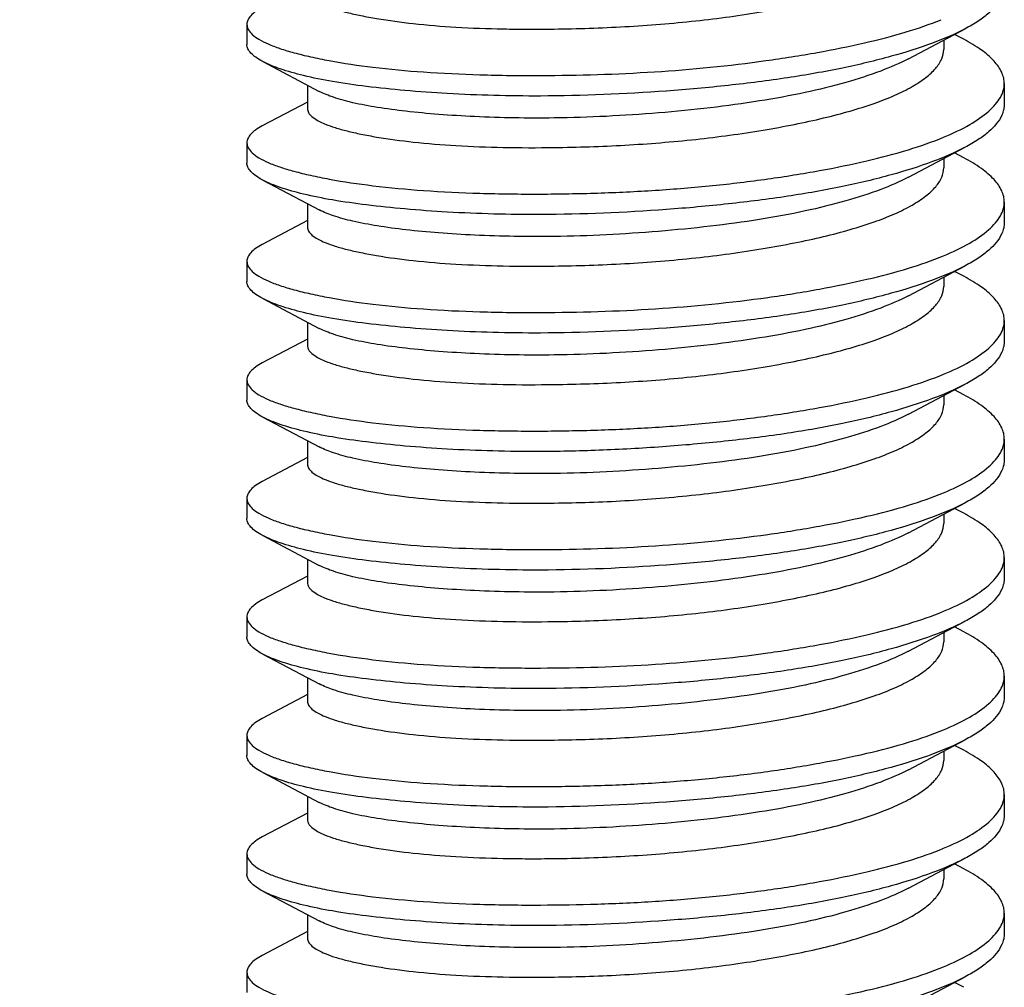
# Model space of a CAD drawing. Units: millimetres. Extents: x 0 to 420, y 0 to 297.
# Drawn here: x 294 to 297, y 170 to 173 of the extents above; entities that cross this region are included whole.
import ezdxf

# ---------------------------------------------------------------- set-up
doc = ezdxf.new("R2010")
doc.units = ezdxf.units.MM
doc.header["$LTSCALE"] = 23.1
doc.layers.get('0').update_dxf_attribs({"linetype": 'CONTINUOUS'})
doc.layers.add('20', color=7, linetype='CONTINUOUS')
doc.dimstyles.new('DIMSTYLE_3', dxfattribs={"dimtxt": 3, "dimasz": 3.5, "dimexe": 1.5, "dimexo": 1, "dimgap": 0.75, "dimtad": 1, "dimdec": 1, "dimlfac": 2, "dimtxsty": 'Standard', "dimblk": 'CLOSED', "dimblk1": 'CLOSED', "dimblk2": 'CLOSED', "dimcen": 0.09, "dimazin": 2, "dimtp": 0.5, "dimtm": 0.5, "dimtfac": 1, "dimtdec": 1, "dimtofl": 0, "dimtmove": 0, "dimatfit": 3, "dimldrblk": 'CLOSED', "dimfxl": 1, "dimtolj": 1, "dimarcsym": 0})

# ---------------------------------------------------------------- blocks, each defined once
blk = doc.blocks.new('_CLOSED')
at = {"color": 0, "linetype": 'ByBlock'}
for p, q in [((0, 0), (-1, 0.21429)), ((-1, 0.21429), (-1, -0.21429)), ((-1, -0.21429), (0, 0)), ((-1, 0), (0, 0))]:
    blk.add_line(p, q, dxfattribs=at)
blk = doc.blocks.new('*D5')
at = {"color": 2, "linetype": 'Continuous', "transparency": 16777216}
for p, q in [((285.9392, 256.7551), (256.4155, 256.7551)), ((257.9155, 256.7551), (257.9155, 172.4652)), ((257.9155, 88.1752), (257.9155, 172.4652)), ((294.6892, 88.1752), (256.4155, 88.1752))]:
    blk.add_line(p, q, dxfattribs=at)
at = {"color": 2, "linetype": 'Continuous', "transparency": 16777216, "xscale": 3.5, "yscale": 3.5, "zscale": 3.5}
for p, rotation in [((257.9155, 256.7551), 90), ((257.9155, 88.1752), 270)]:
    blk.add_blockref('_CLOSED', p, dxfattribs=dict(at, rotation=rotation))

msp = doc.modelspace()

# ---------------------------------------------------------------- linework, layer by layer
at = {"layer": '20', "color": 6, "linetype": 'Continuous'}
for p, q in [((294.4392, 173.4194), (294.4392, 173.3527)), ((296.6229, 173.3059), (296.8099, 173.4047)), ((296.7392, 173.3673), (296.7392, 173.3368)), ((296.8055, 173.37), (296.7748, 173.3862)), ((294.4915, 173.2966), (294.678, 173.198)), ((294.6392, 173.2186), (294.6392, 173.1411)), ((296.9392, 173.2237), (296.9392, 173.1571)), ((294.6392, 173.1629), (294.4894, 173.0838)), ((294.4392, 173.0281), (294.4392, 172.9615)), ((296.6229, 172.9147), (296.8099, 173.0134)), ((296.7392, 172.9761), (296.7392, 172.9455)), ((296.8055, 172.9787), (296.7748, 172.9949)), ((294.4915, 172.9053), (294.678, 172.8068)), ((294.6392, 172.8273), (294.6392, 172.7499)), ((296.9392, 172.8325), (296.9392, 172.7658)), ((294.6392, 172.7716), (294.4894, 172.6926)), ((294.4392, 172.6369), (294.4392, 172.5702)), ((296.6229, 172.5234), (296.8099, 172.6221)), ((296.7392, 172.5848), (296.7392, 172.5543)), ((296.8055, 172.5875), (296.7748, 172.6036)), ((294.4915, 172.5141), (294.678, 172.4155)), ((294.6392, 172.436), (294.6392, 172.3586)), ((296.9392, 172.4412), (296.9392, 172.3746)), ((294.6392, 172.3804), (294.4894, 172.3013)), ((294.4392, 172.2456), (294.4392, 172.1789)), ((296.6229, 172.1321), (296.8099, 172.2309)), ((296.7392, 172.1936), (296.7392, 172.163)), ((296.8055, 172.1962), (296.7748, 172.2124)), ((294.4915, 172.1228), (294.678, 172.0243)), ((294.6392, 172.0448), (294.6392, 171.9674)), ((296.9392, 172.05), (296.9392, 171.9833)), ((294.6392, 171.9891), (294.4894, 171.91)), ((294.4392, 171.8543), (294.4392, 171.7877)), ((296.6229, 171.7409), (296.8099, 171.8396)), ((296.7392, 171.8023), (296.7392, 171.7717)), ((296.8055, 171.8049), (296.7748, 171.8211)), ((294.4915, 171.7315), (294.678, 171.633)), ((294.6392, 171.6535), (294.6392, 171.5761)), ((296.9392, 171.6587), (296.9392, 171.5921)), ((294.6392, 171.5979), (294.4894, 171.5188)), ((294.4392, 171.4631), (294.4392, 171.3964)), ((296.6229, 171.3496), (296.8099, 171.4484)), ((296.7392, 171.411), (296.7392, 171.3805)), ((296.8055, 171.4137), (296.7748, 171.4299)), ((294.4915, 171.3403), (294.678, 171.2417)), ((294.6392, 171.2623), (294.6392, 171.1849)), ((296.9392, 171.2674), (296.9392, 171.2008)), ((294.6392, 171.2066), (294.4894, 171.1275)), ((294.4392, 171.0718), (294.4392, 171.0052)), ((296.6229, 170.9584), (296.8099, 171.0571)), ((296.7392, 171.0198), (296.7392, 170.9892)), ((296.8055, 171.0224), (296.7748, 171.0386)), ((294.4915, 170.949), (294.678, 170.8505)), ((294.6392, 170.871), (294.6392, 170.7936)), ((296.9392, 170.8762), (296.9392, 170.8095)), ((294.6392, 170.8153), (294.4894, 170.7363)), ((294.4392, 170.6806), (294.4392, 170.6139)), ((296.6229, 170.5671), (296.8099, 170.6659)), ((296.7392, 170.6285), (296.7392, 170.598)), ((296.8055, 170.6312), (296.7748, 170.6473)), ((294.4915, 170.5578), (294.678, 170.4592)), ((294.6392, 170.4797), (294.6392, 170.4023)), ((296.9392, 170.4849), (296.9392, 170.4183)), ((294.6392, 170.4241), (294.4894, 170.345)), ((294.4392, 170.2893), (294.4392, 170.2227)), ((296.6229, 170.1758), (296.8099, 170.2746)), ((296.8055, 170.2399), (296.7748, 170.2561))]:
    msp.add_line(p, q, dxfattribs=at)
for points, knots in [([(295.453, 173.4038), (295.4917, 173.4043), (295.5697, 173.4062), (295.7259, 173.413), (295.9177, 173.4284), (296.1042, 173.4537), (296.2445, 173.4794), (296.3405, 173.5002), (296.4283, 173.5229), (296.5069, 173.5477), (296.5753, 173.5743), (296.6326, 173.6026), (296.6784, 173.6321), (296.7122, 173.6627), (296.7338, 173.6944), (296.7392, 173.7174), (296.7392, 173.728)], [0, 0, 0, 0, 0.084506, 0.170183, 0.340901, 0.504065, 0.580406, 0.652039, 0.71819, 0.778217, 0.83162, 0.878071, 0.917478, 0.950091, 0.976833, 1, 1, 1, 1]), ([(294.6392, 173.5324), (294.6392, 173.5278), (294.6424, 173.5175), (294.6548, 173.5043), (294.6738, 173.4919), (294.6996, 173.48), (294.7323, 173.4686), (294.7716, 173.4578), (294.8173, 173.4475), (294.89, 173.4341), (294.9945, 173.4201), (295.134, 173.4089), (295.2607, 173.4042), (295.3687, 173.4032), (295.4246, 173.4034), (295.453, 173.4038)], [0, 0, 0, 0, 0.016335, 0.03662, 0.063069, 0.096599, 0.137527, 0.185876, 0.241502, 0.304122, 0.448691, 0.61586, 0.801256, 0.899281, 1, 1, 1, 1]), ([(296.9392, 173.5484), (296.9392, 173.5421), (296.9377, 173.5293), (296.9261, 173.495), (296.8957, 173.4605), (296.852, 173.4283), (296.8247, 173.4125), (296.8099, 173.4047)], [0, 0, 0, 0, 0.093028, 0.190172, 0.534213, 0.750364, 1, 1, 1, 1]), ([(294.4894, 173.4751), (294.4818, 173.4711), (294.4684, 173.4631), (294.4521, 173.4493), (294.4417, 173.4349), (294.4392, 173.4243), (294.4392, 173.4194)], [0, 0, 0, 0, 0.327968, 0.595867, 0.813531, 1, 1, 1, 1]), ([(295.408, 173.2504), (295.5335, 173.2508), (295.7823, 173.2583), (296.0873, 173.288), (296.3179, 173.3246), (296.4725, 173.3556), (296.6094, 173.3909), (296.6932, 173.4193), (296.7312, 173.4347)], [0, 0, 0, 0, 0.280629, 0.555972, 0.68423, 0.802475, 0.908344, 1, 1, 1, 1]), ([(294.4392, 173.4194), (294.4392, 173.4136), (294.443, 173.4007), (294.4576, 173.384), (294.4802, 173.3681), (294.5111, 173.353), (294.55, 173.3385), (294.5968, 173.3246), (294.6512, 173.3113), (294.7378, 173.2939), (294.8621, 173.2757), (295.0281, 173.2603), (295.2127, 173.2516), (295.3414, 173.2501), (295.408, 173.2504)], [0, 0, 0, 0, 0.017186, 0.038159, 0.065089, 0.098901, 0.139984, 0.188408, 0.244032, 0.306565, 0.450787, 0.617413, 0.8021, 1, 1, 1, 1]), ([(296.8099, 173.4047), (296.7752, 173.3863), (296.6948, 173.3525), (296.5592, 173.31), (296.3995, 173.2722), (296.2202, 173.2408), (296.026, 173.2162), (295.754, 173.1918), (295.5466, 173.1831), (295.408, 173.1827)], [0, 0, 0, 0, 0.082447, 0.182517, 0.298165, 0.426609, 0.564686, 0.708851, 1, 1, 1, 1]), ([(296.9392, 173.2237), (296.9392, 173.23), (296.9377, 173.2428), (296.9284, 173.2692), (296.9043, 173.3022), (296.861, 173.3383), (296.8255, 173.3594), (296.8055, 173.37)], [0, 0, 0, 0, 0.090621, 0.185779, 0.403069, 0.6719, 1, 1, 1, 1]), ([(294.4915, 173.2966), (294.4836, 173.3007), (294.4697, 173.3089), (294.4528, 173.3229), (294.4419, 173.3373), (294.4392, 173.3479), (294.4392, 173.3527)], [0, 0, 0, 0, 0.333559, 0.603216, 0.818581, 1, 1, 1, 1]), ([(295.453, 173.0126), (295.531, 173.0136), (295.6872, 173.0187), (295.9177, 173.0372), (296.1042, 173.0625), (296.2445, 173.0882), (296.3405, 173.1089), (296.4283, 173.1317), (296.5069, 173.1564), (296.5753, 173.1831), (296.6326, 173.2113), (296.6784, 173.2409), (296.7122, 173.2714), (296.7338, 173.3031), (296.7392, 173.3262), (296.7392, 173.3368)], [0, 0, 0, 0, 0.170175, 0.340893, 0.504058, 0.580398, 0.652031, 0.718184, 0.778212, 0.831614, 0.878064, 0.917467, 0.950078, 0.976828, 1, 1, 1, 1]), ([(295.408, 173.1827), (295.3055, 173.1823), (295.1562, 173.1862), (294.9649, 173.1998), (294.8384, 173.2129), (294.7266, 173.2289), (294.6313, 173.2476), (294.5542, 173.2692), (294.5098, 173.2869), (294.4915, 173.2966)], [0, 0, 0, 0, 0.331084, 0.48189, 0.619467, 0.741618, 0.846551, 0.93296, 1, 1, 1, 1]), ([(296.6229, 173.3059), (296.5933, 173.2903), (296.5254, 173.2612), (296.4111, 173.2246), (296.2774, 173.1919), (296.1277, 173.1646), (295.9661, 173.1427), (295.7402, 173.1204), (295.5681, 173.1117), (295.453, 173.1102)], [0, 0, 0, 0, 0.084071, 0.185173, 0.301283, 0.429692, 0.567331, 0.710758, 1, 1, 1, 1]), ([(295.453, 173.1102), (295.3655, 173.1091), (295.2383, 173.1111), (295.0753, 173.1211), (294.968, 173.1312), (294.8736, 173.1437), (294.7936, 173.1586), (294.7295, 173.1758), (294.6929, 173.1901), (294.678, 173.198)], [0, 0, 0, 0, 0.334441, 0.48632, 0.624417, 0.746446, 0.850547, 0.935353, 1, 1, 1, 1]), ([(296.7387, 173.0465), (296.7682, 173.0588), (296.8205, 173.0834), (296.8776, 173.1216), (296.91, 173.1538), (296.9266, 173.1767), (296.9368, 173.2), (296.9392, 173.216), (296.9392, 173.2237)], [0, 0, 0, 0, 0.342358, 0.616928, 0.730185, 0.829323, 0.917619, 1, 1, 1, 1]), ([(294.6392, 173.1411), (294.6392, 173.1366), (294.6424, 173.1262), (294.6548, 173.1131), (294.6738, 173.1006), (294.6996, 173.0887), (294.7323, 173.0774), (294.7716, 173.0665), (294.8173, 173.0563), (294.89, 173.0428), (294.9945, 173.0289), (295.134, 173.0176), (295.289, 173.012), (295.3971, 173.0119), (295.453, 173.0126)], [0, 0, 0, 0, 0.016335, 0.03662, 0.06307, 0.0966, 0.137529, 0.185878, 0.241505, 0.304126, 0.448696, 0.615867, 0.801265, 1, 1, 1, 1]), ([(296.9392, 173.157), (296.9392, 173.1508), (296.9377, 173.138), (296.9261, 173.1037), (296.8957, 173.0692), (296.852, 173.037), (296.8247, 173.0212), (296.8099, 173.0134)], [0, 0, 0, 0, 0.092913, 0.18997, 0.534219, 0.750373, 1, 1, 1, 1]), ([(294.4894, 173.0838), (294.4818, 173.0798), (294.4684, 173.0719), (294.4521, 173.0581), (294.4417, 173.0436), (294.4392, 173.033), (294.4392, 173.0281)], [0, 0, 0, 0, 0.327944, 0.595668, 0.813213, 1, 1, 1, 1]), ([(295.408, 172.859), (295.4393, 172.8591), (295.5022, 172.8599), (295.6289, 172.8629), (295.7872, 172.8704), (295.9746, 172.8858), (296.1553, 172.9074), (296.3251, 172.9346), (296.4803, 172.9661), (296.6172, 173.0019), (296.7009, 173.0308), (296.7387, 173.0465)], [0, 0, 0, 0, 0.069517, 0.13987, 0.281483, 0.421691, 0.557413, 0.685684, 0.803707, 0.909093, 1, 1, 1, 1]), ([(294.4392, 173.0281), (294.4392, 173.0223), (294.443, 173.0094), (294.4576, 172.9927), (294.4803, 172.9768), (294.5111, 172.9617), (294.55, 172.9471), (294.5968, 172.9333), (294.6513, 172.9201), (294.7378, 172.9026), (294.8621, 172.8844), (295.0281, 172.869), (295.179, 172.8619), (295.3077, 172.8593), (295.3742, 172.8589), (295.408, 172.859)], [0, 0, 0, 0, 0.017217, 0.038174, 0.06508, 0.098903, 0.139997, 0.188413, 0.244028, 0.306566, 0.450789, 0.617409, 0.802096, 0.899715, 1, 1, 1, 1]), ([(296.8099, 173.0134), (296.7752, 172.9951), (296.6948, 172.9611), (296.5591, 172.9188), (296.3996, 172.8808), (296.2201, 172.8496), (296.0261, 172.8249), (295.754, 172.8006), (295.5466, 172.7918), (295.408, 172.7913)], [0, 0, 0, 0, 0.082462, 0.18252, 0.298172, 0.426612, 0.564691, 0.708854, 1, 1, 1, 1]), ([(296.9392, 172.8325), (296.9392, 172.8387), (296.9377, 172.8516), (296.9284, 172.878), (296.9043, 172.9109), (296.861, 172.947), (296.8255, 172.9682), (296.8055, 172.9787)], [0, 0, 0, 0, 0.090621, 0.18578, 0.403069, 0.671899, 1, 1, 1, 1]), ([(294.4915, 172.9053), (294.4836, 172.9095), (294.4697, 172.9177), (294.4528, 172.9316), (294.4419, 172.946), (294.4392, 172.9566), (294.4392, 172.9615)], [0, 0, 0, 0, 0.333558, 0.603216, 0.81858, 1, 1, 1, 1]), ([(295.453, 172.6213), (295.4917, 172.6218), (295.5697, 172.6237), (295.7259, 172.6305), (295.9177, 172.6459), (296.1042, 172.6712), (296.2445, 172.6969), (296.3405, 172.7177), (296.4283, 172.7404), (296.5069, 172.7652), (296.5753, 172.7918), (296.6326, 172.8201), (296.6784, 172.8496), (296.7122, 172.8802), (296.7338, 172.9119), (296.7392, 172.9349), (296.7392, 172.9455)], [0, 0, 0, 0, 0.084506, 0.170183, 0.340901, 0.504065, 0.580406, 0.652039, 0.71819, 0.778217, 0.83162, 0.878071, 0.917478, 0.950091, 0.976833, 1, 1, 1, 1]), ([(295.408, 172.7913), (295.3055, 172.791), (295.1562, 172.7949), (294.9649, 172.8086), (294.8384, 172.8217), (294.7266, 172.8376), (294.6313, 172.8564), (294.5542, 172.8779), (294.5098, 172.8956), (294.4915, 172.9053)], [0, 0, 0, 0, 0.331088, 0.481893, 0.61947, 0.74162, 0.846552, 0.93296, 1, 1, 1, 1]), ([(296.6229, 172.9147), (296.5933, 172.899), (296.5254, 172.87), (296.4111, 172.8334), (296.2774, 172.8006), (296.1277, 172.7733), (295.9661, 172.7514), (295.7402, 172.7292), (295.5681, 172.7204), (295.453, 172.7189)], [0, 0, 0, 0, 0.084072, 0.185172, 0.301283, 0.429693, 0.567333, 0.710758, 1, 1, 1, 1]), ([(295.453, 172.7189), (295.3655, 172.7178), (295.2383, 172.7199), (295.0753, 172.7299), (294.968, 172.7399), (294.8736, 172.7524), (294.7936, 172.7673), (294.7295, 172.7846), (294.6929, 172.7989), (294.678, 172.8068)], [0, 0, 0, 0, 0.334448, 0.486325, 0.624421, 0.74645, 0.850555, 0.935357, 1, 1, 1, 1]), ([(296.7387, 172.6552), (296.7682, 172.6675), (296.8205, 172.6921), (296.8776, 172.7304), (296.91, 172.7625), (296.9266, 172.7854), (296.9368, 172.8088), (296.9392, 172.8248), (296.9392, 172.8325)], [0, 0, 0, 0, 0.342358, 0.616929, 0.730186, 0.829323, 0.917619, 1, 1, 1, 1]), ([(294.6392, 172.7499), (294.6392, 172.7453), (294.6424, 172.735), (294.6548, 172.7218), (294.6738, 172.7094), (294.6996, 172.6975), (294.7323, 172.6861), (294.7716, 172.6753), (294.8173, 172.665), (294.89, 172.6515), (294.9945, 172.6376), (295.134, 172.6264), (295.289, 172.6207), (295.3971, 172.6205), (295.453, 172.6213)], [0, 0, 0, 0, 0.016335, 0.03662, 0.063069, 0.0966, 0.137528, 0.185877, 0.241504, 0.304124, 0.448694, 0.615863, 0.801261, 1, 1, 1, 1]), ([(296.9392, 172.7658), (296.9392, 172.7596), (296.9377, 172.7468), (296.9261, 172.7125), (296.8957, 172.678), (296.852, 172.6457), (296.8247, 172.63), (296.8099, 172.6221)], [0, 0, 0, 0, 0.093028, 0.190171, 0.534213, 0.750364, 1, 1, 1, 1]), ([(294.4894, 172.6926), (294.4818, 172.6886), (294.4684, 172.6806), (294.4521, 172.6668), (294.4417, 172.6523), (294.4392, 172.6417), (294.4392, 172.6369)], [0, 0, 0, 0, 0.327943, 0.595668, 0.813212, 1, 1, 1, 1]), ([(295.408, 172.4679), (295.5347, 172.4683), (295.7856, 172.4759), (296.093, 172.5061), (296.3251, 172.5434), (296.4803, 172.5749), (296.6172, 172.6106), (296.7009, 172.6396), (296.7387, 172.6552)], [0, 0, 0, 0, 0.281472, 0.557376, 0.685658, 0.80369, 0.909086, 1, 1, 1, 1]), ([(294.4392, 172.6369), (294.4392, 172.6311), (294.443, 172.6182), (294.4576, 172.6014), (294.4803, 172.5856), (294.5111, 172.5704), (294.55, 172.5559), (294.5968, 172.542), (294.6513, 172.5288), (294.7378, 172.5114), (294.8621, 172.4931), (295.0281, 172.4778), (295.2127, 172.469), (295.3414, 172.4677), (295.408, 172.4679)], [0, 0, 0, 0, 0.017217, 0.038175, 0.065081, 0.098903, 0.139998, 0.188416, 0.244031, 0.30657, 0.450794, 0.617417, 0.802105, 1, 1, 1, 1]), ([(296.8099, 172.6221), (296.7752, 172.6038), (296.6948, 172.57), (296.5592, 172.5275), (296.3995, 172.4897), (296.2202, 172.4583), (296.026, 172.4337), (295.754, 172.4092), (295.5466, 172.4006), (295.408, 172.4002)], [0, 0, 0, 0, 0.082447, 0.182517, 0.298166, 0.426609, 0.564687, 0.708851, 1, 1, 1, 1]), ([(296.9392, 172.4412), (296.9392, 172.4475), (296.9377, 172.4603), (296.9284, 172.4867), (296.9043, 172.5197), (296.861, 172.5558), (296.8255, 172.5769), (296.8055, 172.5875)], [0, 0, 0, 0, 0.090621, 0.185779, 0.403069, 0.671899, 1, 1, 1, 1]), ([(294.4915, 172.5141), (294.4836, 172.5182), (294.4697, 172.5264), (294.4528, 172.5403), (294.4419, 172.5547), (294.4392, 172.5654), (294.4392, 172.5702)], [0, 0, 0, 0, 0.333558, 0.603216, 0.81858, 1, 1, 1, 1]), ([(295.453, 172.2301), (295.531, 172.2311), (295.6872, 172.2362), (295.9177, 172.2546), (296.1042, 172.2799), (296.2445, 172.3056), (296.3405, 172.3264), (296.4283, 172.3492), (296.5069, 172.3739), (296.5753, 172.4005), (296.6326, 172.4288), (296.6784, 172.4584), (296.7122, 172.4889), (296.7338, 172.5206), (296.7392, 172.5436), (296.7392, 172.5543)], [0, 0, 0, 0, 0.170176, 0.340895, 0.504062, 0.580403, 0.652036, 0.718188, 0.778216, 0.831618, 0.87807, 0.917477, 0.950091, 0.976833, 1, 1, 1, 1]), ([(295.408, 172.4002), (295.3555, 172.4), (295.2529, 172.4011), (295.1038, 172.4074), (294.9649, 172.4173), (294.8384, 172.4304), (294.7266, 172.4464), (294.6313, 172.4651), (294.5542, 172.4867), (294.5098, 172.5044), (294.4915, 172.5141)], [0, 0, 0, 0, 0.169571, 0.331109, 0.481909, 0.619481, 0.741628, 0.846557, 0.932962, 1, 1, 1, 1]), ([(296.6229, 172.5234), (296.5933, 172.5078), (296.5254, 172.4787), (296.4111, 172.4421), (296.2774, 172.4094), (296.1277, 172.382), (295.9661, 172.3602), (295.7402, 172.3379), (295.5681, 172.3292), (295.453, 172.3277)], [0, 0, 0, 0, 0.084073, 0.185174, 0.301283, 0.429692, 0.567332, 0.710758, 1, 1, 1, 1]), ([(295.453, 172.3277), (295.3655, 172.3265), (295.2383, 172.3286), (295.0753, 172.3386), (294.968, 172.3486), (294.8736, 172.3611), (294.7936, 172.3761), (294.7295, 172.3933), (294.6929, 172.4076), (294.678, 172.4155)], [0, 0, 0, 0, 0.334442, 0.486321, 0.624416, 0.746444, 0.850545, 0.935352, 1, 1, 1, 1]), ([(296.7387, 172.264), (296.7682, 172.2762), (296.8205, 172.3009), (296.8776, 172.3391), (296.91, 172.3713), (296.9266, 172.3942), (296.9368, 172.4175), (296.9392, 172.4335), (296.9392, 172.4412)], [0, 0, 0, 0, 0.342359, 0.61693, 0.730187, 0.829325, 0.91762, 1, 1, 1, 1]), ([(294.6392, 172.3586), (294.6392, 172.354), (294.6424, 172.3437), (294.6548, 172.3305), (294.6738, 172.3181), (294.6996, 172.3062), (294.7323, 172.2948), (294.7716, 172.284), (294.8173, 172.2738), (294.89, 172.2603), (294.9945, 172.2464), (295.134, 172.2351), (295.289, 172.2294), (295.3971, 172.2293), (295.453, 172.2301)], [0, 0, 0, 0, 0.016335, 0.03662, 0.063069, 0.0966, 0.137528, 0.185878, 0.241505, 0.304125, 0.448696, 0.615866, 0.801264, 1, 1, 1, 1]), ([(296.9392, 172.3746), (296.9392, 172.3683), (296.9377, 172.3555), (296.9261, 172.3212), (296.8957, 172.2867), (296.852, 172.2545), (296.8247, 172.2387), (296.8099, 172.2309)], [0, 0, 0, 0, 0.093028, 0.190172, 0.534214, 0.750365, 1, 1, 1, 1]), ([(294.4894, 172.3013), (294.4818, 172.2973), (294.4684, 172.2893), (294.4521, 172.2755), (294.4417, 172.2611), (294.4392, 172.2505), (294.4392, 172.2456)], [0, 0, 0, 0, 0.327943, 0.595668, 0.813212, 1, 1, 1, 1]), ([(295.408, 172.0765), (295.4393, 172.0766), (295.5022, 172.0774), (295.6289, 172.0804), (295.7872, 172.0879), (295.9746, 172.1032), (296.1553, 172.1249), (296.3251, 172.1521), (296.4803, 172.1836), (296.6172, 172.2194), (296.7009, 172.2483), (296.7387, 172.264)], [0, 0, 0, 0, 0.069517, 0.139869, 0.281482, 0.421689, 0.557411, 0.685682, 0.803705, 0.909092, 1, 1, 1, 1]), ([(294.4392, 172.2456), (294.4392, 172.2398), (294.443, 172.2269), (294.4576, 172.2101), (294.4803, 172.1943), (294.5111, 172.1791), (294.55, 172.1646), (294.5968, 172.1508), (294.6513, 172.1375), (294.7378, 172.1201), (294.8621, 172.1018), (295.0281, 172.0865), (295.179, 172.0793), (295.3077, 172.0768), (295.3742, 172.0764), (295.408, 172.0765)], [0, 0, 0, 0, 0.017217, 0.038174, 0.06508, 0.098902, 0.139996, 0.188413, 0.244028, 0.306566, 0.450789, 0.617409, 0.802096, 0.899715, 1, 1, 1, 1]), ([(296.8099, 172.2309), (296.7752, 172.2126), (296.6948, 172.1787), (296.5592, 172.1363), (296.3995, 172.0984), (296.2202, 172.0671), (296.026, 172.0425), (295.8227, 172.0242), (295.6156, 172.0123), (295.4769, 172.009), (295.408, 172.0088)], [0, 0, 0, 0, 0.082444, 0.182509, 0.298152, 0.42659, 0.564662, 0.708821, 0.855238, 1, 1, 1, 1]), ([(296.9392, 172.05), (296.9392, 172.0562), (296.9377, 172.0691), (296.9284, 172.0955), (296.9043, 172.1284), (296.861, 172.1645), (296.8255, 172.1856), (296.8055, 172.1962)], [0, 0, 0, 0, 0.090621, 0.185779, 0.403068, 0.671899, 1, 1, 1, 1]), ([(294.4915, 172.1228), (294.4836, 172.1269), (294.4697, 172.1351), (294.4528, 172.149), (294.4419, 172.1635), (294.4392, 172.1741), (294.4392, 172.1789)], [0, 0, 0, 0, 0.333301, 0.603038, 0.818699, 1, 1, 1, 1]), ([(295.453, 171.8388), (295.531, 171.8398), (295.6872, 171.8449), (295.9177, 171.8634), (296.1042, 171.8887), (296.2445, 171.9144), (296.3405, 171.9352), (296.4283, 171.9579), (296.5069, 171.9827), (296.5753, 172.0093), (296.6326, 172.0375), (296.6784, 172.0671), (296.7122, 172.0977), (296.7338, 172.1293), (296.7392, 172.1524), (296.7392, 172.163)], [0, 0, 0, 0, 0.170176, 0.340896, 0.504062, 0.580403, 0.652036, 0.718188, 0.778216, 0.831618, 0.87807, 0.917477, 0.950091, 0.976833, 1, 1, 1, 1]), ([(295.408, 172.0088), (295.3555, 172.0086), (295.2529, 172.0098), (295.1038, 172.0162), (294.9649, 172.026), (294.8384, 172.0391), (294.7266, 172.0551), (294.6313, 172.0738), (294.5542, 172.0954), (294.5098, 172.1131), (294.4915, 172.1228)], [0, 0, 0, 0, 0.169575, 0.331117, 0.481912, 0.619486, 0.74164, 0.846563, 0.932977, 1, 1, 1, 1]), ([(296.6229, 172.1321), (296.5933, 172.1165), (296.5254, 172.0875), (296.4111, 172.0509), (296.2774, 172.0181), (296.1277, 171.9908), (295.9661, 171.9689), (295.7402, 171.9467), (295.5681, 171.9379), (295.453, 171.9364)], [0, 0, 0, 0, 0.08407, 0.185172, 0.301283, 0.429692, 0.567332, 0.710758, 1, 1, 1, 1]), ([(295.453, 171.9364), (295.3655, 171.9353), (295.2383, 171.9374), (295.0753, 171.9474), (294.968, 171.9574), (294.8736, 171.9699), (294.7936, 171.9848), (294.7295, 172.0021), (294.6929, 172.0164), (294.678, 172.0243)], [0, 0, 0, 0, 0.334445, 0.486322, 0.62442, 0.746451, 0.850553, 0.935355, 1, 1, 1, 1]), ([(296.7387, 171.8727), (296.7682, 171.885), (296.8205, 171.9096), (296.8776, 171.9479), (296.91, 171.98), (296.9266, 172.0029), (296.9368, 172.0262), (296.9392, 172.0423), (296.9392, 172.05)], [0, 0, 0, 0, 0.342359, 0.61693, 0.730188, 0.829325, 0.91762, 1, 1, 1, 1]), ([(294.6392, 171.9674), (294.6392, 171.9628), (294.6424, 171.9524), (294.6548, 171.9393), (294.6738, 171.9268), (294.6996, 171.915), (294.7323, 171.9036), (294.7716, 171.8928), (294.8173, 171.8825), (294.89, 171.869), (294.9945, 171.8551), (295.134, 171.8439), (295.289, 171.8382), (295.3971, 171.8381), (295.453, 171.8388)], [0, 0, 0, 0, 0.016333, 0.036619, 0.063071, 0.096601, 0.137529, 0.185879, 0.241506, 0.304126, 0.448696, 0.615866, 0.801263, 1, 1, 1, 1]), ([(296.9392, 171.9833), (296.9392, 171.9771), (296.9377, 171.9642), (296.9261, 171.93), (296.8957, 171.8955), (296.852, 171.8632), (296.8247, 171.8475), (296.8099, 171.8396)], [0, 0, 0, 0, 0.093028, 0.190172, 0.534214, 0.750365, 1, 1, 1, 1]), ([(294.4894, 171.91), (294.4818, 171.906), (294.4684, 171.8981), (294.4521, 171.8843), (294.4417, 171.8698), (294.4392, 171.8592), (294.4392, 171.8543)], [0, 0, 0, 0, 0.327945, 0.595668, 0.813213, 1, 1, 1, 1]), ([(295.408, 171.6853), (295.5346, 171.6857), (295.7855, 171.6934), (296.093, 171.7236), (296.3251, 171.7608), (296.4803, 171.7923), (296.6172, 171.8281), (296.7009, 171.857), (296.7387, 171.8727)], [0, 0, 0, 0, 0.281471, 0.557374, 0.685656, 0.803689, 0.909085, 1, 1, 1, 1]), ([(294.4392, 171.8543), (294.4392, 171.8485), (294.443, 171.8356), (294.4576, 171.8189), (294.4803, 171.8031), (294.5111, 171.7879), (294.55, 171.7734), (294.5968, 171.7595), (294.6513, 171.7463), (294.7378, 171.7288), (294.8621, 171.7106), (295.0281, 171.6952), (295.2127, 171.6865), (295.3414, 171.6851), (295.408, 171.6853)], [0, 0, 0, 0, 0.017217, 0.038175, 0.065081, 0.098903, 0.139998, 0.188415, 0.24403, 0.306569, 0.450793, 0.617415, 0.802103, 1, 1, 1, 1]), ([(296.8099, 171.8396), (296.7752, 171.8213), (296.6948, 171.7874), (296.5592, 171.745), (296.3995, 171.7071), (296.2202, 171.6758), (296.026, 171.6512), (295.754, 171.6267), (295.5466, 171.618), (295.408, 171.6176)], [0, 0, 0, 0, 0.082447, 0.182517, 0.298165, 0.426609, 0.564687, 0.708852, 1, 1, 1, 1]), ([(296.9392, 171.6587), (296.9392, 171.6649), (296.9377, 171.6778), (296.9284, 171.7042), (296.9043, 171.7371), (296.861, 171.7732), (296.8255, 171.7944), (296.8055, 171.8049)], [0, 0, 0, 0, 0.090621, 0.18578, 0.403069, 0.6719, 1, 1, 1, 1]), ([(294.4915, 171.7315), (294.4836, 171.7357), (294.4697, 171.7439), (294.4528, 171.7578), (294.4419, 171.7722), (294.4392, 171.7829), (294.4392, 171.7877)], [0, 0, 0, 0, 0.333558, 0.603215, 0.81858, 1, 1, 1, 1]), ([(295.453, 171.4475), (295.531, 171.4485), (295.6872, 171.4537), (295.9177, 171.4721), (296.1042, 171.4974), (296.2445, 171.5231), (296.3405, 171.5439), (296.4283, 171.5666), (296.5069, 171.5914), (296.5753, 171.618), (296.6326, 171.6463), (296.6784, 171.6759), (296.7122, 171.7064), (296.7338, 171.7381), (296.7392, 171.7611), (296.7392, 171.7717)], [0, 0, 0, 0, 0.170175, 0.340895, 0.504061, 0.580402, 0.652036, 0.718188, 0.778215, 0.831618, 0.87807, 0.917477, 0.950091, 0.976833, 1, 1, 1, 1]), ([(295.408, 171.6176), (295.3055, 171.6172), (295.1562, 171.6211), (294.9649, 171.6348), (294.8384, 171.6479), (294.7266, 171.6639), (294.6313, 171.6826), (294.5542, 171.7042), (294.5098, 171.7219), (294.4915, 171.7315)], [0, 0, 0, 0, 0.331086, 0.481892, 0.619468, 0.741619, 0.846551, 0.93296, 1, 1, 1, 1]), ([(296.6229, 171.7409), (296.5933, 171.7252), (296.5254, 171.6962), (296.4111, 171.6596), (296.2774, 171.6269), (296.1277, 171.5995), (295.9661, 171.5777), (295.7402, 171.5554), (295.5681, 171.5466), (295.453, 171.5451)], [0, 0, 0, 0, 0.084074, 0.185174, 0.301282, 0.429693, 0.567333, 0.710759, 1, 1, 1, 1]), ([(295.453, 171.5451), (295.3655, 171.544), (295.2383, 171.5461), (295.0753, 171.5561), (294.968, 171.5661), (294.8736, 171.5786), (294.7936, 171.5935), (294.7295, 171.6108), (294.6929, 171.6251), (294.678, 171.633)], [0, 0, 0, 0, 0.334446, 0.486324, 0.624418, 0.746447, 0.85055, 0.935355, 1, 1, 1, 1]), ([(296.7387, 171.4815), (296.7682, 171.4937), (296.8205, 171.5183), (296.8776, 171.5566), (296.91, 171.5888), (296.9266, 171.6117), (296.9368, 171.635), (296.9392, 171.651), (296.9392, 171.6587)], [0, 0, 0, 0, 0.34236, 0.616932, 0.73019, 0.829326, 0.917621, 1, 1, 1, 1]), ([(294.6392, 171.5761), (294.6392, 171.5715), (294.6424, 171.5612), (294.6548, 171.548), (294.6738, 171.5356), (294.6996, 171.5237), (294.7323, 171.5123), (294.7716, 171.5015), (294.8173, 171.4912), (294.89, 171.4778), (294.9945, 171.4638), (295.134, 171.4526), (295.289, 171.4469), (295.3971, 171.4468), (295.453, 171.4475)], [0, 0, 0, 0, 0.016339, 0.036623, 0.063069, 0.096599, 0.137528, 0.18588, 0.241509, 0.304128, 0.448695, 0.615864, 0.801262, 1, 1, 1, 1]), ([(296.9392, 171.5921), (296.9392, 171.5858), (296.9377, 171.573), (296.9261, 171.5387), (296.8957, 171.5042), (296.852, 171.472), (296.8247, 171.4562), (296.8099, 171.4484)], [0, 0, 0, 0, 0.093028, 0.190172, 0.534213, 0.750364, 1, 1, 1, 1]), ([(294.4894, 171.5188), (294.4818, 171.5148), (294.4684, 171.5068), (294.4521, 171.493), (294.4417, 171.4786), (294.4392, 171.468), (294.4392, 171.4631)], [0, 0, 0, 0, 0.32796, 0.595851, 0.813522, 1, 1, 1, 1]), ([(295.408, 171.2941), (295.5346, 171.2945), (295.7855, 171.3021), (296.093, 171.3324), (296.3251, 171.3696), (296.4803, 171.4011), (296.6172, 171.4369), (296.7009, 171.4658), (296.7387, 171.4815)], [0, 0, 0, 0, 0.28147, 0.557373, 0.685654, 0.803687, 0.909084, 1, 1, 1, 1]), ([(294.4392, 171.4631), (294.4392, 171.4573), (294.443, 171.4444), (294.4576, 171.4277), (294.4802, 171.4118), (294.5111, 171.3967), (294.55, 171.3822), (294.5968, 171.3683), (294.6512, 171.355), (294.7378, 171.3376), (294.8621, 171.3194), (295.0281, 171.304), (295.2127, 171.2953), (295.3414, 171.2939), (295.408, 171.2941)], [0, 0, 0, 0, 0.017185, 0.038157, 0.065088, 0.0989, 0.139983, 0.188407, 0.244031, 0.306565, 0.450787, 0.617413, 0.8021, 1, 1, 1, 1]), ([(296.8099, 171.4484), (296.7752, 171.43), (296.6948, 171.3962), (296.5592, 171.3538), (296.3995, 171.3159), (296.2202, 171.2846), (296.026, 171.2599), (295.754, 171.2355), (295.5466, 171.2268), (295.408, 171.2264)], [0, 0, 0, 0, 0.082447, 0.182517, 0.298165, 0.426609, 0.564686, 0.708851, 1, 1, 1, 1]), ([(296.9392, 171.2674), (296.9392, 171.2737), (296.9377, 171.2865), (296.9284, 171.3129), (296.9043, 171.3459), (296.861, 171.382), (296.8255, 171.4031), (296.8055, 171.4137)], [0, 0, 0, 0, 0.090621, 0.185779, 0.403069, 0.6719, 1, 1, 1, 1]), ([(294.4915, 171.3403), (294.4836, 171.3444), (294.4697, 171.3526), (294.4528, 171.3666), (294.4419, 171.381), (294.4392, 171.3916), (294.4392, 171.3964)], [0, 0, 0, 0, 0.333559, 0.603216, 0.818581, 1, 1, 1, 1]), ([(295.453, 171.0563), (295.531, 171.0573), (295.6872, 171.0624), (295.9177, 171.0809), (296.1042, 171.1062), (296.2445, 171.1319), (296.3405, 171.1526), (296.4283, 171.1754), (296.5069, 171.2001), (296.5753, 171.2268), (296.6326, 171.255), (296.6784, 171.2846), (296.7122, 171.3151), (296.7338, 171.3468), (296.7392, 171.3699), (296.7392, 171.3805)], [0, 0, 0, 0, 0.170175, 0.340894, 0.504058, 0.580398, 0.652031, 0.718184, 0.778212, 0.831614, 0.878064, 0.917468, 0.950079, 0.976829, 1, 1, 1, 1]), ([(295.408, 171.2264), (295.3055, 171.226), (295.1562, 171.2299), (294.9649, 171.2435), (294.8384, 171.2566), (294.7266, 171.2726), (294.6313, 171.2914), (294.5542, 171.3129), (294.5098, 171.3306), (294.4915, 171.3403)], [0, 0, 0, 0, 0.331084, 0.48189, 0.619467, 0.741618, 0.846551, 0.93296, 1, 1, 1, 1]), ([(296.6229, 171.3496), (296.5933, 171.334), (296.5254, 171.3049), (296.4111, 171.2683), (296.2774, 171.2356), (296.1277, 171.2083), (295.9661, 171.1864), (295.7402, 171.1641), (295.5681, 171.1554), (295.453, 171.1539)], [0, 0, 0, 0, 0.08407, 0.185173, 0.301283, 0.429692, 0.567331, 0.710757, 1, 1, 1, 1]), ([(296.7387, 171.0902), (296.7682, 171.1025), (296.8205, 171.1271), (296.8776, 171.1653), (296.91, 171.1975), (296.9266, 171.2204), (296.9368, 171.2437), (296.9392, 171.2597), (296.9392, 171.2674)], [0, 0, 0, 0, 0.342358, 0.616928, 0.730185, 0.829323, 0.917619, 1, 1, 1, 1]), ([(295.453, 171.1539), (295.3655, 171.1528), (295.2383, 171.1548), (295.0753, 171.1648), (294.968, 171.1749), (294.8736, 171.1874), (294.7936, 171.2023), (294.7295, 171.2195), (294.6929, 171.2338), (294.678, 171.2417)], [0, 0, 0, 0, 0.334441, 0.48632, 0.624418, 0.746447, 0.850548, 0.935354, 1, 1, 1, 1]), ([(294.6392, 171.1849), (294.6392, 171.1803), (294.6424, 171.1699), (294.6548, 171.1568), (294.6738, 171.1443), (294.6996, 171.1324), (294.7323, 171.1211), (294.7716, 171.1102), (294.8173, 171.1), (294.8901, 171.0865), (294.9945, 171.0726), (295.134, 171.0613), (295.289, 171.0557), (295.3971, 171.0556), (295.453, 171.0563)], [0, 0, 0, 0, 0.016331, 0.036614, 0.063066, 0.096599, 0.137529, 0.185881, 0.241507, 0.304125, 0.448695, 0.615867, 0.801264, 1, 1, 1, 1]), ([(296.9392, 171.2008), (296.9392, 171.1945), (296.9377, 171.1817), (296.9261, 171.1474), (296.8957, 171.1129), (296.852, 171.0807), (296.8247, 171.0649), (296.8099, 171.0571)], [0, 0, 0, 0, 0.092912, 0.189971, 0.53422, 0.750371, 1, 1, 1, 1]), ([(294.4894, 171.1275), (294.4818, 171.1235), (294.4684, 171.1156), (294.4521, 171.1018), (294.4417, 171.0873), (294.4392, 171.0767), (294.4392, 171.0718)], [0, 0, 0, 0, 0.327944, 0.595668, 0.813213, 1, 1, 1, 1]), ([(295.408, 170.9027), (295.4393, 170.9028), (295.5022, 170.9036), (295.6289, 170.9066), (295.7872, 170.9141), (295.9746, 170.9295), (296.1553, 170.9511), (296.3251, 170.9783), (296.4803, 171.0098), (296.6172, 171.0456), (296.7009, 171.0745), (296.7387, 171.0902)], [0, 0, 0, 0, 0.069517, 0.13987, 0.281483, 0.421691, 0.557413, 0.685684, 0.803707, 0.909093, 1, 1, 1, 1]), ([(294.4392, 171.0718), (294.4392, 171.066), (294.443, 171.0531), (294.4576, 171.0364), (294.4803, 171.0205), (294.5111, 171.0054), (294.55, 170.9908), (294.5968, 170.977), (294.6513, 170.9638), (294.7378, 170.9463), (294.8621, 170.9281), (295.0281, 170.9127), (295.179, 170.9056), (295.3077, 170.903), (295.3742, 170.9026), (295.408, 170.9027)], [0, 0, 0, 0, 0.017217, 0.038174, 0.06508, 0.098903, 0.139997, 0.188413, 0.244028, 0.306566, 0.450789, 0.617409, 0.802096, 0.899715, 1, 1, 1, 1]), ([(296.8099, 171.0571), (296.7752, 171.0388), (296.6948, 171.0048), (296.5591, 170.9625), (296.3996, 170.9245), (296.2201, 170.8933), (296.0261, 170.8686), (295.754, 170.8443), (295.5466, 170.8355), (295.408, 170.835)], [0, 0, 0, 0, 0.082462, 0.18252, 0.298172, 0.426612, 0.564691, 0.708854, 1, 1, 1, 1]), ([(296.9392, 170.8762), (296.9392, 170.8825), (296.9377, 170.8953), (296.9284, 170.9217), (296.9042, 170.9546), (296.861, 170.9908), (296.8255, 171.0119), (296.8055, 171.0225)], [0, 0, 0, 0, 0.090704, 0.185814, 0.402918, 0.671904, 1, 1, 1, 1]), ([(294.4915, 170.949), (294.4836, 170.9532), (294.4697, 170.9614), (294.4528, 170.9753), (294.4419, 170.9897), (294.4392, 171.0003), (294.4392, 171.0052)], [0, 0, 0, 0, 0.333558, 0.603216, 0.81858, 1, 1, 1, 1]), ([(295.453, 170.665), (295.4917, 170.6655), (295.5697, 170.6674), (295.7259, 170.6742), (295.9177, 170.6896), (296.1042, 170.7149), (296.2445, 170.7406), (296.3405, 170.7614), (296.4283, 170.7841), (296.5069, 170.8089), (296.5753, 170.8355), (296.6326, 170.8638), (296.6784, 170.8933), (296.7122, 170.9239), (296.7338, 170.9556), (296.7392, 170.9786), (296.7392, 170.9892)], [0, 0, 0, 0, 0.084506, 0.170183, 0.340901, 0.504065, 0.580406, 0.652039, 0.71819, 0.778217, 0.83162, 0.878071, 0.917478, 0.950091, 0.976833, 1, 1, 1, 1]), ([(296.6229, 170.9584), (296.5933, 170.9427), (296.5254, 170.9137), (296.4111, 170.8771), (296.2774, 170.8443), (296.1277, 170.817), (295.9661, 170.7951), (295.7402, 170.7729), (295.5681, 170.7641), (295.453, 170.7626)], [0, 0, 0, 0, 0.084073, 0.185173, 0.301283, 0.429693, 0.567333, 0.710758, 1, 1, 1, 1]), ([(295.408, 170.835), (295.3055, 170.8347), (295.1562, 170.8386), (294.9649, 170.8523), (294.8384, 170.8654), (294.7266, 170.8813), (294.6313, 170.9001), (294.5542, 170.9216), (294.5098, 170.9393), (294.4915, 170.949)], [0, 0, 0, 0, 0.331088, 0.481893, 0.61947, 0.74162, 0.846552, 0.93296, 1, 1, 1, 1]), ([(296.7387, 170.699), (296.7682, 170.7112), (296.8205, 170.7358), (296.8776, 170.7741), (296.91, 170.8063), (296.9266, 170.8292), (296.9368, 170.8525), (296.9392, 170.8685), (296.9392, 170.8762)], [0, 0, 0, 0, 0.342267, 0.616894, 0.73012, 0.829191, 0.917503, 1, 1, 1, 1]), ([(295.453, 170.7626), (295.3655, 170.7615), (295.2383, 170.7636), (295.0753, 170.7736), (294.968, 170.7836), (294.8736, 170.7961), (294.7936, 170.811), (294.7295, 170.8283), (294.6929, 170.8426), (294.678, 170.8505)], [0, 0, 0, 0, 0.334448, 0.486325, 0.62442, 0.74645, 0.850554, 0.935357, 1, 1, 1, 1]), ([(294.6392, 170.7936), (294.6392, 170.789), (294.6424, 170.7787), (294.6548, 170.7655), (294.6738, 170.7531), (294.6996, 170.7412), (294.7323, 170.7298), (294.7716, 170.719), (294.8173, 170.7087), (294.89, 170.6952), (294.9945, 170.6813), (295.134, 170.6701), (295.2607, 170.6654), (295.3687, 170.6644), (295.4246, 170.6646), (295.453, 170.665)], [0, 0, 0, 0, 0.016335, 0.03662, 0.063069, 0.096599, 0.137527, 0.185876, 0.241502, 0.304122, 0.448691, 0.615859, 0.801256, 0.89928, 1, 1, 1, 1]), ([(296.9392, 170.8095), (296.9392, 170.8033), (296.9377, 170.7905), (296.9261, 170.7562), (296.8957, 170.7217), (296.852, 170.6894), (296.8247, 170.6737), (296.8099, 170.6659)], [0, 0, 0, 0, 0.093028, 0.190171, 0.534213, 0.750364, 1, 1, 1, 1]), ([(294.4894, 170.7363), (294.4818, 170.7323), (294.4684, 170.7243), (294.4521, 170.7105), (294.4417, 170.696), (294.4392, 170.6854), (294.4392, 170.6806)], [0, 0, 0, 0, 0.327944, 0.595668, 0.813213, 1, 1, 1, 1]), ([(295.408, 170.5116), (295.4709, 170.5118), (295.5976, 170.514), (295.7872, 170.5228), (295.9746, 170.5383), (296.1553, 170.5598), (296.3251, 170.5871), (296.4803, 170.6186), (296.6172, 170.6543), (296.7009, 170.6833), (296.7387, 170.699)], [0, 0, 0, 0, 0.139866, 0.281478, 0.421684, 0.557404, 0.685674, 0.803698, 0.909083, 1, 1, 1, 1]), ([(294.4392, 170.6806), (294.4392, 170.6748), (294.443, 170.6619), (294.4576, 170.6451), (294.4803, 170.6293), (294.5111, 170.6141), (294.55, 170.5996), (294.5968, 170.5857), (294.6513, 170.5725), (294.7378, 170.5551), (294.8621, 170.5368), (295.0281, 170.5215), (295.2127, 170.5127), (295.3414, 170.5114), (295.408, 170.5116)], [0, 0, 0, 0, 0.017217, 0.038175, 0.065081, 0.098903, 0.139998, 0.188415, 0.244031, 0.306569, 0.450794, 0.617416, 0.802105, 1, 1, 1, 1]), ([(296.8099, 170.6659), (296.7752, 170.6475), (296.6948, 170.6137), (296.5592, 170.5712), (296.3995, 170.5334), (296.2202, 170.502), (296.026, 170.4774), (295.754, 170.453), (295.5466, 170.4443), (295.408, 170.4439)], [0, 0, 0, 0, 0.082447, 0.182517, 0.298166, 0.426609, 0.564687, 0.708851, 1, 1, 1, 1]), ([(296.9392, 170.485), (296.9392, 170.4912), (296.9377, 170.504), (296.9284, 170.5304), (296.9043, 170.5634), (296.861, 170.5995), (296.8255, 170.6206), (296.8055, 170.6312)], [0, 0, 0, 0, 0.090492, 0.185627, 0.403149, 0.671942, 1, 1, 1, 1]), ([(294.4915, 170.5578), (294.4836, 170.5619), (294.4697, 170.5701), (294.4528, 170.584), (294.4419, 170.5984), (294.4392, 170.6091), (294.4392, 170.6139)], [0, 0, 0, 0, 0.333558, 0.603216, 0.81858, 1, 1, 1, 1]), ([(295.453, 170.2738), (295.531, 170.2748), (295.6872, 170.2799), (295.9177, 170.2983), (296.1042, 170.3236), (296.2445, 170.3494), (296.3405, 170.3701), (296.4283, 170.3929), (296.5069, 170.4176), (296.5753, 170.4442), (296.6326, 170.4725), (296.6784, 170.5021), (296.7122, 170.5326), (296.7338, 170.5643), (296.7392, 170.5873), (296.7392, 170.598)], [0, 0, 0, 0, 0.170176, 0.340896, 0.504062, 0.580403, 0.652036, 0.718188, 0.778216, 0.831618, 0.87807, 0.917477, 0.950091, 0.976833, 1, 1, 1, 1]), ([(296.6229, 170.5671), (296.5933, 170.5515), (296.5254, 170.5224), (296.4111, 170.4858), (296.2774, 170.4531), (296.1277, 170.4257), (295.9661, 170.4039), (295.7402, 170.3816), (295.5681, 170.3729), (295.453, 170.3714)], [0, 0, 0, 0, 0.084072, 0.185174, 0.301283, 0.429692, 0.567332, 0.710758, 1, 1, 1, 1]), ([(295.408, 170.4439), (295.3555, 170.4437), (295.2529, 170.4448), (295.1038, 170.4511), (294.9649, 170.461), (294.8384, 170.4741), (294.7266, 170.4901), (294.6313, 170.5088), (294.5542, 170.5304), (294.5098, 170.5481), (294.4915, 170.5578)], [0, 0, 0, 0, 0.169571, 0.331109, 0.481909, 0.619481, 0.741628, 0.846557, 0.932962, 1, 1, 1, 1]), ([(296.7387, 170.3077), (296.7682, 170.3199), (296.8205, 170.3446), (296.8776, 170.3828), (296.91, 170.415), (296.9266, 170.4379), (296.9368, 170.4612), (296.9392, 170.4773), (296.9392, 170.485)], [0, 0, 0, 0, 0.342417, 0.616883, 0.730111, 0.829336, 0.917695, 1, 1, 1, 1]), ([(295.453, 170.3714), (295.3655, 170.3703), (295.2383, 170.3723), (295.0753, 170.3823), (294.968, 170.3923), (294.8736, 170.4048), (294.7936, 170.4198), (294.7295, 170.437), (294.6929, 170.4513), (294.678, 170.4592)], [0, 0, 0, 0, 0.334442, 0.48632, 0.624416, 0.746444, 0.850545, 0.935352, 1, 1, 1, 1]), ([(294.6392, 170.4023), (294.6392, 170.3977), (294.6424, 170.3874), (294.6548, 170.3743), (294.6738, 170.3618), (294.6996, 170.3499), (294.7323, 170.3385), (294.7716, 170.3277), (294.8173, 170.3175), (294.89, 170.304), (294.9945, 170.2901), (295.134, 170.2788), (295.289, 170.2731), (295.3971, 170.273), (295.453, 170.2738)], [0, 0, 0, 0, 0.016335, 0.03662, 0.063069, 0.0966, 0.137529, 0.185878, 0.241505, 0.304126, 0.448696, 0.615866, 0.801264, 1, 1, 1, 1]), ([(296.9392, 170.4183), (296.9392, 170.412), (296.9377, 170.3992), (296.9261, 170.3649), (296.8957, 170.3304), (296.852, 170.2982), (296.8247, 170.2824), (296.8099, 170.2746)], [0, 0, 0, 0, 0.093028, 0.190172, 0.534214, 0.750365, 1, 1, 1, 1]), ([(294.4894, 170.345), (294.4818, 170.341), (294.4684, 170.3331), (294.4521, 170.3193), (294.4417, 170.3048), (294.4392, 170.2942), (294.4392, 170.2894)], [0, 0, 0, 0, 0.328229, 0.596179, 0.813543, 1, 1, 1, 1]), ([(295.408, 170.1202), (295.5346, 170.1206), (295.7245, 170.1265), (295.9746, 170.147), (296.1553, 170.1686), (296.3251, 170.1959), (296.4803, 170.2273), (296.6172, 170.2632), (296.7009, 170.292), (296.7387, 170.3077)], [0, 0, 0, 0, 0.281458, 0.421671, 0.557398, 0.685676, 0.803701, 0.909101, 1, 1, 1, 1]), ([(294.4392, 170.2894), (294.4392, 170.2836), (294.443, 170.2706), (294.4576, 170.2539), (294.4803, 170.238), (294.5111, 170.2229), (294.55, 170.2084), (294.5968, 170.1945), (294.6513, 170.1813), (294.7378, 170.1639), (294.8621, 170.1455), (295.0282, 170.1303), (295.179, 170.123), (295.3077, 170.1205), (295.3742, 170.1201), (295.408, 170.1202)], [0, 0, 0, 0, 0.017222, 0.038214, 0.065113, 0.098916, 0.140011, 0.188439, 0.24405, 0.306578, 0.450805, 0.617415, 0.802101, 0.899718, 1, 1, 1, 1]), ([(296.8099, 170.2746), (296.7752, 170.2563), (296.6948, 170.2224), (296.5592, 170.18), (296.3995, 170.1421), (296.2202, 170.1108), (296.026, 170.0862), (295.8227, 170.0679), (295.6156, 170.056), (295.4769, 170.0528), (295.408, 170.0525)], [0, 0, 0, 0, 0.082444, 0.182509, 0.298152, 0.42659, 0.564662, 0.708821, 0.855238, 1, 1, 1, 1])]:
    msp.add_open_spline(points, degree=3, knots=knots, dxfattribs=at)

# ---------------------------------------------------------------- dimensions: what is measured, and where the dimension line sits
at = {"color": 2, "linetype": 'Continuous'}
dim = msp.add_linear_dim(base=(257.9155, 88.1752), p1=(286.9392, 256.7551), p2=(295.6892, 88.1752), angle=270, dimstyle='DIMSTYLE_3', dxfattribs=at)
dim.commit()
dim.dimension.update_dxf_attribs({"geometry": '*D5', "text_midpoint": (257.9155, 168.3743), "dimtype": 160})

doc.saveas('drawing.dxf')
